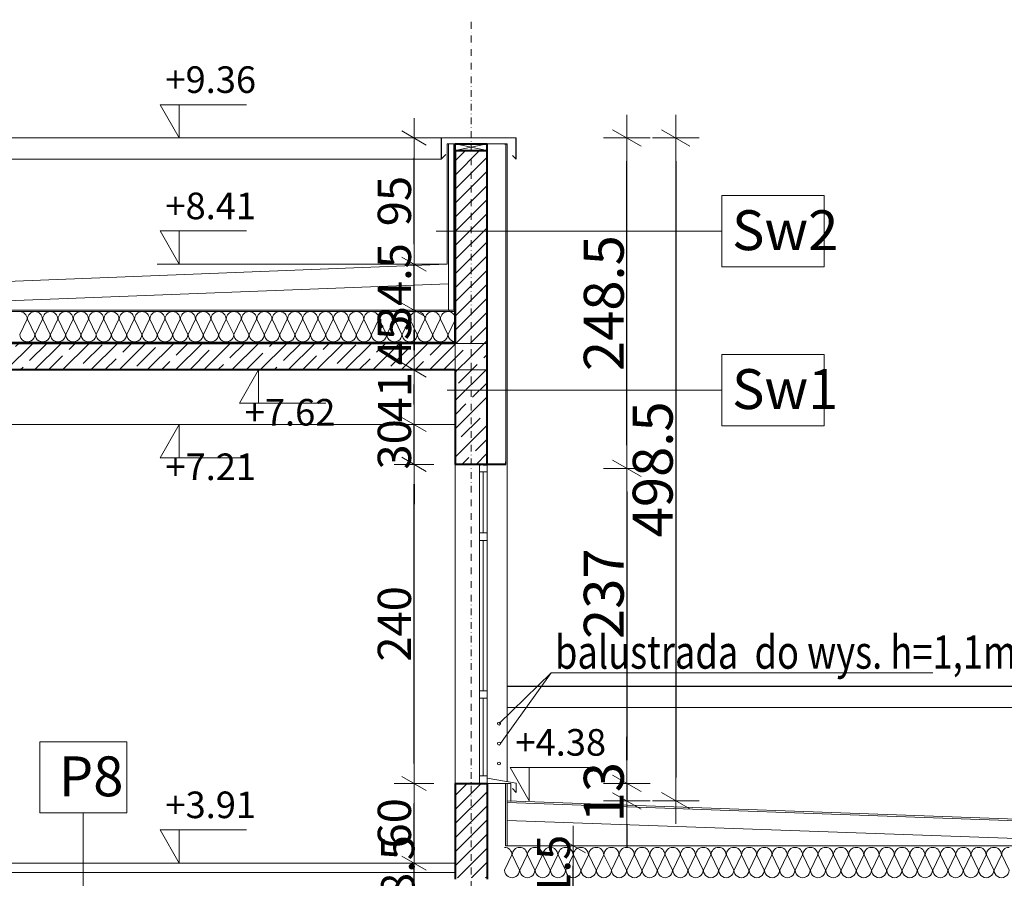
# Model space of a CAD drawing. Units: millimetres. Extents: x -943 to 42503, y 17413 to 33854.
# Drawn here: x 26210 to 26950, y 32519 to 33165 of the extents above; entities that cross this region are included whole.
import ezdxf

# ---------------------------------------------------------------- set-up
doc = ezdxf.new("R2010")
doc.units = ezdxf.units.MM
doc.header["$LTSCALE"] = 0.1
for name, pattern in [('DASHDOTX2', [50.8, 25.4, -12.7, 0, -12.7]), ('DASHED', [37.5, 25, -12.5]), ('STRICHLINIE2_S3', [0.5, 0.4, -0.1])]:
    doc.linetypes.add(name, pattern=pattern)
doc.layers.get('0').update_dxf_attribs({"lineweight": 5})
for name, color, linetype, lineweight in [('A-CIENKIE LINIE', 250, 'Continuous', 5), ('A-koty', 253, 'Continuous', 13), ('a-LINIE 9', 250, 'Continuous', 9), ('A-okna', 251, 'Continuous', 5), ('A-Opisy', 8, 'Continuous', 13), ('A-opisy pomieszczeń', 251, 'Continuous', 9), ('A-Osie', 8, 'DASHDOTX2', 5), ('A-wymiar wew.', 253, 'Continuous', 5), ('A-wymiar zew.', 253, 'Continuous', 5), ('A-wypełanienie', 250, 'DASHED', 9), ('A-Ściana w widoku', 250, 'Continuous', 5), ('A-Ściany', 250, 'Continuous', 40), ('XR$2$Ogólne', 7, 'Continuous', 25), ('XR$2$Sanitarne', 5, 'Continuous', 20), ('XR$2$STANDARD', 7, 'Continuous', 25), ('XR$2$Uzupełnienia_2d', 7, 'Continuous', 25)]:
    doc.layers.add(name, color=color, linetype=linetype, lineweight=lineweight)
doc.layers.add('XR$2$C - ELEMENTY _U+03B1ELBETOWE', color=7, linetype='Continuous')
doc.layers.add('XR$2$C - LINIE', color=1, linetype='Continuous')
doc.styles.add('Arial Narrow', font='ARIALN.TTF', dxfattribs={"width": 0.7})
doc.styles.add('ARIALNARROW', font='ARIALN.TTF', dxfattribs={"width": 0.8})
doc.styles.add('GENERATED_STYLE_4', font='ARIALN.TTF')
doc.dimstyles.new('DYBY 10', dxfattribs={"dimscale": 100, "dimtxt": 0.3, "dimasz": 0.175, "dimexe": 0, "dimexo": 0.3, "dimgap": 0.02, "dimtad": 1, "dimrnd": 0.5, "dimdsep": 46, "dimtxsty": 'Arial Narrow', "dimblk1": 'A', "dimblk2": 'A', "dimsah": 1, "dimcen": 0.01, "dimdle": 0.1, "dimse1": 1, "dimse2": 1, "dimclrd": 256, "dimclre": 256, "dimclrt": 256, "dimaunit": 1, "dimazin": 0, "dimtfac": 1, "dimtix": 1, "dimtmove": 2, "dimatfit": 3, "dimfxl": 0, "dimtolj": 1, "dimtzin": 0, "dimarcsym": 0})
doc.dimstyles.new('DYBY 15', dxfattribs={"dimscale": 100, "dimtxt": 0.25, "dimasz": 0.15, "dimexe": 0, "dimexo": 0.3, "dimgap": 0.02, "dimtad": 1, "dimdec": 1, "dimrnd": 0.5, "dimdsep": 46, "dimtxsty": 'Arial Narrow', "dimblk1": 'A', "dimblk2": 'A', "dimsah": 1, "dimcen": 0.01, "dimdle": 0.1, "dimse1": 1, "dimse2": 1, "dimclrd": 256, "dimclre": 256, "dimclrt": 256, "dimaunit": 1, "dimazin": 0, "dimtfac": 1, "dimtdec": 1, "dimtix": 1, "dimtmove": 2, "dimatfit": 3, "dimfxl": 0, "dimtolj": 1, "dimtzin": 0, "dimarcsym": 0})
pattern_1 = [(45, (32904.665, 32139.18), (-10.606602, 10.606602), []), (45, (32899.362, 32144.483), (-10.606602, 10.606602), [20, -7])]
pattern_2 = [(45, (32904.665, 32139.18), (-10.6066, 10.6066), []), (45, (32899.362, 32144.483), (-10.6066, 10.6066), [])]

# ---------------------------------------------------------------- blocks, each defined once
blk = doc.blocks.new('A')
at = {"color": 31, "lineweight": 9}
for p, q in [((0, -1), (0, 1)), ((-0.354, -0.612), (0.354, 0.612)), ((-1, 0), (1, 0))]:
    blk.add_line(p, q, dxfattribs=at)
blk = doc.blocks.new('*D236')
at = {"layer": 'A-wymiar wew.', "lineweight": -2}
blk.add_line((26506.25, 32995.7), (26506.25, 33060.68), dxfattribs=at)
at = {"layer": 'DEFPOINTS', "color": 0}
for p in [(26506.25, 33075.68), (26537.17, 33075.68), (26531.17, 32980.7)]:
    blk.add_point(p, dxfattribs=at)
at = {"layer": 'A-wymiar wew.', "lineweight": -2, "xscale": 15, "yscale": 15, "zscale": 15}
for p, rotation in [((26506.25, 33075.68), 90), ((26506.25, 32980.7), 270)]:
    blk.add_blockref('A', p, dxfattribs=dict(at, rotation=rotation))
at = {"layer": 'A-wymiar wew.', "insert": (26491.48, 33028.19), "char_height": 25, "attachment_point": 5, "rotation": 90, "style": 'Arial Narrow'}
blk.add_mtext('\\A1;95', dxfattribs=at)
blk = doc.blocks.new('ELEMENT_WZORU_13')
at = {"layer": 'A-CIENKIE LINIE'}
for p, q in [((-63.248, 3.9725), (-63.3032, 3.8575)), ((-63.1905, 3.8575), (-63.2457, 3.9725)), ((-63.1329, 3.9725), (-63.1881, 3.8575)), ((-63.0754, 3.8575), (-63.1306, 3.9725)), ((-63.0179, 3.9725), (-63.0731, 3.8575)), ((-62.9604, 3.8575), (-63.0156, 3.9725)), ((-62.9029, 3.9725), (-62.9581, 3.8575)), ((-62.8454, 3.8575), (-62.9006, 3.9725)), ((-62.7879, 3.9725), (-62.8431, 3.8575)), ((-62.7304, 3.8575), (-62.7856, 3.9725)), ((-62.6729, 3.9725), (-62.7281, 3.8575)), ((-62.6154, 3.8575), (-62.6706, 3.9725)), ((-62.5579, 3.9725), (-62.6131, 3.8575)), ((-62.5004, 3.8575), (-62.5556, 3.9725)), ((-62.4429, 3.9725), (-62.4981, 3.8575)), ((-62.3854, 3.8575), (-62.4406, 3.9725)), ((-62.3279, 3.9725), (-62.3831, 3.8575)), ((-62.2704, 3.8575), (-62.3256, 3.9725)), ((-62.2129, 3.9725), (-62.2681, 3.8575)), ((-62.1554, 3.8575), (-62.2106, 3.9725)), ((-62.0979, 3.9725), (-62.1531, 3.8575)), ((-62.0404, 3.8575), (-62.0956, 3.9725)), ((-61.9828, 3.9725), (-62.038, 3.8575)), ((-61.9253, 3.8575), (-61.9805, 3.9725)), ((-61.8678, 3.9725), (-61.923, 3.8575)), ((-61.8103, 3.8575), (-61.8655, 3.9725)), ((-61.7528, 3.9725), (-61.808, 3.8575)), ((-61.6953, 3.8575), (-61.7505, 3.9725)), ((-61.6378, 3.9725), (-61.693, 3.8575)), ((-61.5803, 3.8575), (-61.6355, 3.9725)), ((-61.5228, 3.9725), (-61.578, 3.8575)), ((-61.4653, 3.8575), (-61.5205, 3.9725)), ((-61.4078, 3.9725), (-61.463, 3.8575)), ((-61.3503, 3.8575), (-61.4055, 3.9725)), ((-61.2928, 3.9725), (-61.348, 3.8575)), ((-61.2353, 3.8575), (-61.2905, 3.9725)), ((-61.1778, 3.9725), (-61.233, 3.8575)), ((-61.1203, 3.8575), (-61.1755, 3.9725)), ((-61.0628, 3.9725), (-61.118, 3.8575)), ((-61.0053, 3.8575), (-61.0605, 3.9725)), ((-60.9478, 3.9725), (-61.003, 3.8575)), ((-60.8903, 3.8575), (-60.9455, 3.9725)), ((-60.8327, 3.9725), (-60.8879, 3.8575)), ((-60.7752, 3.8575), (-60.8304, 3.9725)), ((-60.7177, 3.9725), (-60.7729, 3.8575)), ((-60.6602, 3.8575), (-60.7154, 3.9725)), ((-60.6027, 3.9725), (-60.6579, 3.8575)), ((-60.5452, 3.8575), (-60.6004, 3.9725)), ((-60.4877, 3.9725), (-60.5429, 3.8575)), ((-60.4302, 3.8575), (-60.4854, 3.9725)), ((-60.3727, 3.9725), (-60.4279, 3.8575)), ((-60.3152, 3.8575), (-60.3704, 3.9725)), ((-60.2577, 3.9725), (-60.3129, 3.8575)), ((-60.2002, 3.8575), (-60.2554, 3.9725)), ((-60.1427, 3.9725), (-60.1979, 3.8575)), ((-60.0852, 3.8575), (-60.1404, 3.9725)), ((-60.0277, 3.9725), (-60.0829, 3.8575)), ((-59.9702, 3.8575), (-60.0254, 3.9725)), ((-59.9127, 3.9725), (-59.9679, 3.8575)), ((-59.8552, 3.8575), (-59.9104, 3.9725)), ((-59.7977, 3.9725), (-59.8529, 3.8575)), ((-59.7402, 3.8575), (-59.7954, 3.9725)), ((-59.6826, 3.9725), (-59.7378, 3.8575)), ((-59.6251, 3.8575), (-59.6803, 3.9725)), ((-59.5676, 3.9725), (-59.6228, 3.8575)), ((-59.5101, 3.8575), (-59.5653, 3.9725))]:
    blk.add_line(p, q, dxfattribs=at)
for centre, start_param, end_param in [((-63.3043, 3.9725), 3.141593, 4.712389), ((-63.1893, 3.9725), 4.712389, 6.283185), ((-63.1893, 3.9725), 3.141593, 4.712389), ((-63.0743, 3.9725), 4.712389, 6.283185), ((-63.0743, 3.9725), 3.141593, 4.712389), ((-62.9593, 3.9725), 4.712389, 6.283185), ((-62.9593, 3.9725), 3.141593, 4.712389), ((-62.8443, 3.9725), 4.712389, 6.283185), ((-62.8443, 3.9725), 3.141593, 4.712389), ((-62.7293, 3.9725), 4.712389, 6.283185), ((-62.7293, 3.9725), 3.141593, 4.712389), ((-62.6142, 3.9725), 4.712389, 6.283185), ((-62.6142, 3.9725), 3.141593, 4.712389), ((-62.4992, 3.9725), 4.712389, 6.283185), ((-62.4992, 3.9725), 3.141593, 4.712389), ((-62.3842, 3.9725), 4.712389, 6.283185), ((-62.3842, 3.9725), 3.141593, 4.712389), ((-62.2692, 3.9725), 4.712389, 6.283185), ((-62.2692, 3.9725), 3.141593, 4.712389), ((-62.1542, 3.9725), 4.712389, 6.283185), ((-62.1542, 3.9725), 3.141593, 4.712389), ((-62.0392, 3.9725), 4.712389, 6.283185), ((-62.0392, 3.9725), 3.141593, 4.712389), ((-61.9242, 3.9725), 4.712389, 6.283185), ((-61.9242, 3.9725), 3.141593, 4.712389), ((-61.8092, 3.9725), 4.712389, 6.283185), ((-61.8092, 3.9725), 3.141593, 4.712389), ((-61.6942, 3.9725), 4.712389, 6.283185), ((-61.6942, 3.9725), 3.141593, 4.712389), ((-61.5792, 3.9725), 4.712389, 6.283185), ((-61.5792, 3.9725), 3.141593, 4.712389), ((-61.4641, 3.9725), 4.712389, 6.283185), ((-61.4641, 3.9725), 3.141593, 4.712389), ((-61.3491, 3.9725), 4.712389, 6.283185), ((-61.3491, 3.9725), 3.141593, 4.712389), ((-61.2341, 3.9725), 4.712389, 6.283185), ((-61.2341, 3.9725), 3.141593, 4.712389), ((-61.1191, 3.9725), 4.712389, 6.283185), ((-61.1191, 3.9725), 3.141593, 4.712389), ((-61.0041, 3.9725), 4.712389, 6.283185), ((-61.0041, 3.9725), 3.141593, 4.712389), ((-60.8891, 3.9725), 4.712389, 6.283185), ((-60.8891, 3.9725), 3.141593, 4.712389), ((-60.7741, 3.9725), 4.712389, 6.283185), ((-60.7741, 3.9725), 3.141593, 4.712389), ((-60.6591, 3.9725), 4.712389, 6.283185), ((-60.6591, 3.9725), 3.141593, 4.712389), ((-60.5441, 3.9725), 4.712389, 6.283185), ((-60.5441, 3.9725), 3.141593, 4.712389), ((-60.4291, 3.9725), 4.712389, 6.283185), ((-60.4291, 3.9725), 3.141593, 4.712389), ((-60.314, 3.9725), 4.712389, 6.283185), ((-60.314, 3.9725), 3.141593, 4.712389), ((-60.199, 3.9725), 4.712389, 6.283185), ((-60.199, 3.9725), 3.141593, 4.712389), ((-60.084, 3.9725), 4.712389, 6.283185), ((-60.084, 3.9725), 3.141593, 4.712389), ((-59.969, 3.9725), 4.712389, 6.283185), ((-59.969, 3.9725), 3.141593, 4.712389), ((-59.854, 3.9725), 4.712389, 6.283185), ((-59.854, 3.9725), 3.141593, 4.712389), ((-59.739, 3.9725), 4.712389, 6.283185), ((-59.739, 3.9725), 3.141593, 4.712389), ((-59.624, 3.9725), 4.712389, 6.283185), ((-59.624, 3.9725), 3.141593, 4.712389), ((-59.509, 3.9725), 4.712389, 6.283185), ((-63.2468, 3.8575), 0, 3.141593), ((-63.1318, 3.8575), 0, 3.141593), ((-63.0168, 3.8575), 0, 3.141593), ((-62.9018, 3.8575), 0, 3.141593), ((-62.7868, 3.8575), 0, 3.141593), ((-62.6718, 3.8575), 0, 3.141593), ((-62.5567, 3.8575), 0, 3.141593), ((-62.4417, 3.8575), 0, 3.141593), ((-62.3267, 3.8575), 0, 3.141593), ((-62.2117, 3.8575), 0, 3.141593), ((-62.0967, 3.8575), 0, 3.141593), ((-61.9817, 3.8575), 0, 3.141593), ((-61.8667, 3.8575), 0, 3.141593), ((-61.7517, 3.8575), 0, 3.141593), ((-61.6367, 3.8575), 0, 3.141593), ((-61.5217, 3.8575), 0, 3.141593), ((-61.4066, 3.8575), 0, 3.141593), ((-61.2916, 3.8575), 0, 3.141593), ((-61.1766, 3.8575), 0, 3.141593), ((-61.0616, 3.8575), 0, 3.141593), ((-60.9466, 3.8575), 0, 3.141593), ((-60.8316, 3.8575), 0, 3.141593), ((-60.7166, 3.8575), 0, 3.141593), ((-60.6016, 3.8575), 0, 3.141593), ((-60.4866, 3.8575), 0, 3.141593), ((-60.3716, 3.8575), 0, 3.141593), ((-60.2565, 3.8575), 0, 3.141593), ((-60.1415, 3.8575), 0, 3.141593), ((-60.0265, 3.8575), 0, 3.141593), ((-59.9115, 3.8575), 0, 3.141593), ((-59.7965, 3.8575), 0, 3.141593), ((-59.6815, 3.8575), 0, 3.141593), ((-59.5665, 3.8575), 0, 3.141593)]:
    blk.add_ellipse(centre, major_axis=(-0.0564, 0), ratio=0.999957, start_param=start_param, end_param=end_param, dxfattribs=at)
blk = doc.blocks.new('*D60')
at = {"layer": 'A-wymiar wew.', "lineweight": -2}
blk.add_line((26625.99, 32506.68), (26625.99, 32528.18), dxfattribs=at)
at = {"layer": 'DEFPOINTS', "color": 0}
for p in [(26574.23, 32543.18), (26625.99, 32543.18), (26666.96, 32491.68)]:
    blk.add_point(p, dxfattribs=at)
at = {"layer": 'A-wymiar wew.', "lineweight": -2, "xscale": 15, "yscale": 15, "zscale": 15}
for p, rotation in [((26625.99, 32543.18), 90), ((26625.99, 32491.68), 270)]:
    blk.add_blockref('A', p, dxfattribs=dict(at, rotation=rotation))
at = {"layer": 'A-wymiar wew.', "insert": (26611.17, 32518.43), "char_height": 25, "attachment_point": 5, "rotation": 90, "style": 'Arial Narrow'}
blk.add_mtext('\\A1;51.5', dxfattribs=at)
blk = doc.blocks.new('*D75')
at = {"layer": 'A-wymiar wew.', "lineweight": -2}
for p, q in [((26506.25, 32545.18), (26506.25, 32560.18)), ((26506.25, 32491.68), (26506.25, 32530.18)), ((26506.25, 32476.68), (26506.25, 32461.68))]:
    blk.add_line(p, q, dxfattribs=at)
at = {"layer": 'DEFPOINTS', "color": 0}
for p in [(26506.25, 32530.18), (26537.05, 32530.18), (26537.17, 32491.68)]:
    blk.add_point(p, dxfattribs=at)
at = {"layer": 'A-wymiar wew.', "lineweight": -2, "xscale": 15, "yscale": 15, "zscale": 15}
for p, rotation in [((26506.25, 32530.18), 270), ((26506.25, 32491.68), 90)]:
    blk.add_blockref('A', p, dxfattribs=dict(at, rotation=rotation))
at = {"layer": 'A-wymiar wew.', "insert": (26494.03, 32518.18), "char_height": 25, "attachment_point": 5, "rotation": 90, "style": 'Arial Narrow'}
blk.add_mtext('\\A1;38.5', dxfattribs=at)
blk = doc.blocks.new('*D76')
at = {"layer": 'A-wymiar wew.', "lineweight": -2}
blk.add_line((26506.25, 32545.18), (26506.25, 32575.18), dxfattribs=at)
at = {"layer": 'DEFPOINTS', "color": 0}
for p in [(26506.25, 32590.18), (26537.17, 32590.18), (26537.05, 32530.18)]:
    blk.add_point(p, dxfattribs=at)
at = {"layer": 'A-wymiar wew.', "lineweight": -2, "xscale": 15, "yscale": 15, "zscale": 15}
for p, rotation in [((26506.25, 32590.18), 90), ((26506.25, 32530.18), 270)]:
    blk.add_blockref('A', p, dxfattribs=dict(at, rotation=rotation))
at = {"layer": 'A-wymiar wew.', "insert": (26491.48, 32560.18), "char_height": 25, "attachment_point": 5, "rotation": 90, "style": 'Arial Narrow'}
blk.add_mtext('\\A1;60', dxfattribs=at)
blk = doc.blocks.new('*D77')
at = {"layer": 'A-wymiar wew.', "lineweight": -2}
blk.add_line((26506.25, 32605.18), (26506.25, 32815.18), dxfattribs=at)
at = {"layer": 'DEFPOINTS', "color": 0}
for p in [(26506.25, 32830.18), (26537.17, 32830.18), (26537.17, 32590.18)]:
    blk.add_point(p, dxfattribs=at)
at = {"layer": 'A-wymiar wew.', "lineweight": -2, "xscale": 15, "yscale": 15, "zscale": 15}
for p, rotation in [((26506.25, 32830.18), 90), ((26506.25, 32590.18), 270)]:
    blk.add_blockref('A', p, dxfattribs=dict(at, rotation=rotation))
at = {"layer": 'A-wymiar wew.', "insert": (26491.48, 32710.18), "char_height": 25, "attachment_point": 5, "rotation": 90, "style": 'Arial Narrow'}
blk.add_mtext('\\A1;240', dxfattribs=at)
blk = doc.blocks.new('*D78')
at = {"layer": 'A-wymiar wew.', "lineweight": -2}
for p, q in [((26506.25, 32875.18), (26506.25, 32890.18)), ((26506.25, 32830.18), (26506.25, 32860.18)), ((26506.25, 32815.18), (26506.25, 32800.18))]:
    blk.add_line(p, q, dxfattribs=at)
at = {"layer": 'DEFPOINTS', "color": 0}
for p in [(26506.25, 32860.18), (26537.17, 32860.18), (26537.17, 32830.18)]:
    blk.add_point(p, dxfattribs=at)
at = {"layer": 'A-wymiar wew.', "lineweight": -2, "xscale": 15, "yscale": 15, "zscale": 15}
for p, rotation in [((26506.25, 32860.18), 270), ((26506.25, 32830.18), 90)]:
    blk.add_blockref('A', p, dxfattribs=dict(at, rotation=rotation))
at = {"layer": 'A-wymiar wew.', "insert": (26491.48, 32845.18), "char_height": 25, "attachment_point": 5, "rotation": 90, "style": 'Arial Narrow'}
blk.add_mtext('\\A1;30', dxfattribs=at)
blk = doc.blocks.new('*D79')
at = {"layer": 'A-wymiar wew.', "lineweight": -2}
blk.add_line((26506.25, 32875.18), (26506.25, 32886.18), dxfattribs=at)
at = {"layer": 'DEFPOINTS', "color": 0}
for p in [(26506.25, 32901.18), (26537.17, 32901.18), (26537.17, 32860.18)]:
    blk.add_point(p, dxfattribs=at)
at = {"layer": 'A-wymiar wew.', "lineweight": -2, "xscale": 15, "yscale": 15, "zscale": 15}
for p, rotation in [((26506.25, 32901.18), 90), ((26506.25, 32860.18), 270)]:
    blk.add_blockref('A', p, dxfattribs=dict(at, rotation=rotation))
at = {"layer": 'A-wymiar wew.', "insert": (26491.69, 32880.68), "char_height": 25, "attachment_point": 5, "rotation": 90, "style": 'Arial Narrow'}
blk.add_mtext('\\A1;41', dxfattribs=at)
blk = doc.blocks.new('*D80')
at = {"layer": 'A-wymiar wew.', "lineweight": -2}
blk.add_line((26506.25, 32916.18), (26506.25, 32931.18), dxfattribs=at)
at = {"layer": 'DEFPOINTS', "color": 0}
for p in [(26506.25, 32946.18), (26536.17, 32946.18), (26537.17, 32901.18)]:
    blk.add_point(p, dxfattribs=at)
at = {"layer": 'A-wymiar wew.', "lineweight": -2, "xscale": 15, "yscale": 15, "zscale": 15}
for p, rotation in [((26506.25, 32946.18), 90), ((26506.25, 32901.18), 270)]:
    blk.add_blockref('A', p, dxfattribs=dict(at, rotation=rotation))
at = {"layer": 'A-wymiar wew.', "insert": (26491.53, 32923.68), "char_height": 25, "attachment_point": 5, "rotation": 90, "style": 'Arial Narrow'}
blk.add_mtext('\\A1;45', dxfattribs=at)
blk = doc.blocks.new('*D84')
at = {"layer": 'A-wymiar zew.', "lineweight": -2}
blk.add_line((28030.36, 32126.58), (28030.36, 33058.18), dxfattribs=at)
at = {"layer": 'DEFPOINTS', "color": 0}
for p in [(26582.95, 33075.68), (28030.36, 33075.68), (27826.17, 32109.08)]:
    blk.add_point(p, dxfattribs=at)
at = {"layer": 'A-wymiar zew.', "lineweight": -2, "xscale": 17.5, "yscale": 17.5, "zscale": 17.5}
for p, rotation in [((28030.36, 33075.68), 90), ((28030.36, 32109.08), 270)]:
    blk.add_blockref('A', p, dxfattribs=dict(at, rotation=rotation))
at = {"layer": 'A-wymiar zew.', "insert": (28013.04, 32592.38), "char_height": 30, "attachment_point": 5, "rotation": 90, "style": 'Arial Narrow'}
blk.add_mtext('\\A1;966.5', dxfattribs=at)
blk = doc.blocks.new('*D258')
at = {"layer": 'A-wymiar zew.', "lineweight": -2}
blk.add_line((27982.31, 32680.68), (27982.31, 33058.18), dxfattribs=at)
at = {"layer": 'DEFPOINTS', "color": 0}
for p in [(26583.17, 33075.68), (27982.31, 33075.68), (27839.17, 32663.18)]:
    blk.add_point(p, dxfattribs=at)
at = {"layer": 'A-wymiar zew.', "lineweight": -2, "xscale": 17.5, "yscale": 17.5, "zscale": 17.5}
for p, rotation in [((27982.31, 33075.68), 90), ((27982.31, 32663.18), 270)]:
    blk.add_blockref('A', p, dxfattribs=dict(at, rotation=rotation))
at = {"layer": 'A-wymiar zew.', "insert": (27964.99, 32869.43), "char_height": 30, "attachment_point": 5, "rotation": 90, "style": 'Arial Narrow'}
blk.add_mtext('\\A1;412.5', dxfattribs=at)
blk = doc.blocks.new('*D85')
at = {"layer": 'A-wymiar zew.', "lineweight": -2}
blk.add_line((26666.24, 32844.68), (26666.24, 33058.18), dxfattribs=at)
at = {"layer": 'DEFPOINTS', "color": 0}
for p in [(26582.95, 33075.68), (26666.24, 33075.68), (26576.17, 32827.18)]:
    blk.add_point(p, dxfattribs=at)
at = {"layer": 'A-wymiar zew.', "lineweight": -2, "xscale": 17.5, "yscale": 17.5, "zscale": 17.5}
for p, rotation in [((26666.24, 33075.68), 90), ((26666.24, 32827.18), 270)]:
    blk.add_blockref('A', p, dxfattribs=dict(at, rotation=rotation))
at = {"layer": 'A-wymiar zew.', "insert": (26648.92, 32951.43), "char_height": 30, "attachment_point": 5, "rotation": 90, "style": 'Arial Narrow'}
blk.add_mtext('\\A1;248.5', dxfattribs=at)
blk = doc.blocks.new('*D86')
at = {"layer": 'A-wymiar zew.', "lineweight": -2}
blk.add_line((26703.05, 33058.18), (26703.05, 32594.68), dxfattribs=at)
at = {"layer": 'DEFPOINTS', "color": 0}
for p in [(26567.17, 33075.68), (26562.17, 32577.18), (26703.05, 32577.18)]:
    blk.add_point(p, dxfattribs=at)
at = {"layer": 'A-wymiar zew.', "lineweight": -2, "xscale": 17.5, "yscale": 17.5, "zscale": 17.5}
for p, rotation in [((26703.05, 33075.68), 90), ((26703.05, 32577.18), 270)]:
    blk.add_blockref('A', p, dxfattribs=dict(at, rotation=rotation))
at = {"layer": 'A-wymiar zew.', "insert": (26685.73, 32826.43), "char_height": 30, "attachment_point": 5, "rotation": 90, "style": 'Arial Narrow'}
blk.add_mtext('\\A1;498.5', dxfattribs=at)
blk = doc.blocks.new('*D270')
at = {"layer": 'A-wymiar zew.', "lineweight": -2}
blk.add_line((26666.24, 32809.68), (26666.24, 32607.68), dxfattribs=at)
at = {"layer": 'DEFPOINTS', "color": 0}
for p in [(26576.17, 32827.18), (26579.17, 32590.18), (26666.24, 32590.18)]:
    blk.add_point(p, dxfattribs=at)
at = {"layer": 'A-wymiar zew.', "lineweight": -2, "xscale": 17.5, "yscale": 17.5, "zscale": 17.5}
for p, rotation in [((26666.24, 32827.18), 90), ((26666.24, 32590.18), 270)]:
    blk.add_blockref('A', p, dxfattribs=dict(at, rotation=rotation))
at = {"layer": 'A-wymiar zew.', "insert": (26648.92, 32732.86), "char_height": 30, "attachment_point": 5, "rotation": 90, "style": 'Arial Narrow'}
blk.add_mtext('\\A1;237', dxfattribs=at)
blk = doc.blocks.new('*D271')
at = {"layer": 'A-wymiar zew.', "lineweight": -2}
for p, q in [((26666.24, 32607.68), (26666.24, 32625.18)), ((26666.24, 32590.18), (26666.24, 32577)), ((26666.24, 32559.5), (26666.24, 32542))]:
    blk.add_line(p, q, dxfattribs=at)
at = {"layer": 'DEFPOINTS', "color": 0}
for p in [(26579.17, 32590.18), (26579.17, 32577), (26666.24, 32577)]:
    blk.add_point(p, dxfattribs=at)
at = {"layer": 'A-wymiar zew.', "lineweight": -2, "xscale": 17.5, "yscale": 17.5, "zscale": 17.5}
for p, rotation in [((26666.24, 32590.18), 270), ((26666.24, 32577), 90)]:
    blk.add_blockref('A', p, dxfattribs=dict(at, rotation=rotation))
at = {"layer": 'A-wymiar zew.', "insert": (26648.92, 32583.59), "char_height": 30, "attachment_point": 5, "rotation": 90, "style": 'Arial Narrow'}
blk.add_mtext('\\A1;13', dxfattribs=at)
blk = doc.blocks.new('*D92')
at = {"layer": 'A-wymiar wew.', "lineweight": -2}
for p, q in [((26506.25, 32995.7), (26506.25, 33010.7)), ((26506.25, 32946.18), (26506.25, 32980.7)), ((26506.25, 32931.18), (26506.25, 32916.18))]:
    blk.add_line(p, q, dxfattribs=at)
at = {"layer": 'DEFPOINTS', "color": 0}
for p in [(26506.25, 32980.7), (26531.17, 32980.7), (26537.17, 32946.18)]:
    blk.add_point(p, dxfattribs=at)
at = {"layer": 'A-wymiar wew.', "lineweight": -2, "xscale": 15, "yscale": 15, "zscale": 15}
for p, rotation in [((26506.25, 32980.7), 270), ((26506.25, 32946.18), 90)]:
    blk.add_blockref('A', p, dxfattribs=dict(at, rotation=rotation))
at = {"layer": 'A-wymiar wew.', "insert": (26491.48, 32963.44), "char_height": 25, "attachment_point": 5, "rotation": 90, "style": 'Arial Narrow'}
blk.add_mtext('\\A1;34.5', dxfattribs=at)

msp = doc.modelspace()

# ---------------------------------------------------------------- hatches: boundary and pattern name
at = {"layer": 'A-wypełanienie'}
h = msp.add_hatch(dxfattribs=at)
h.set_pattern_fill('KRESKOWANI_5', color=256, scale=10, style=0, pattern_type=2)
h.set_pattern_definition(pattern_2)
h.paths.add_polyline_path([(26537.173, 33066.179), (26537.173, 32921.179), (26561.173, 32921.179), (26561.173, 33066.179)], flags=0)
h = msp.add_hatch(dxfattribs=at)
h.set_pattern_fill('KRESKOWANI_7', color=256, scale=10, style=0, pattern_type=2)
h.set_pattern_definition(pattern_1)
h.paths.add_polyline_path([(25321.173, 32921.179), (25321.173, 32901.179), (26547.701, 32901.179), (26547.701, 32921.179)])
h = msp.add_hatch(dxfattribs=at)
h.set_pattern_fill('KRESKOWANI_7', color=256, scale=10, style=0, pattern_type=2)
h.set_pattern_definition(pattern_1)
h.paths.add_polyline_path([(26561.173, 32921.179), (26547.701, 32921.179), (26547.701, 32901.179), (26537.173, 32901.179), (26537.173, 32830.179), (26561.173, 32830.179)], flags=0)
h = msp.add_hatch(dxfattribs=at)
h.set_pattern_fill('KRESKOWANI_5', color=256, scale=10, style=0, pattern_type=2)
h.set_pattern_definition(pattern_2)
h.paths.add_polyline_path([(26561.173, 32519.179), (26561.173, 32590.179), (26537.173, 32590.179), (26537.173, 32519.179)], flags=0)

# ---------------------------------------------------------------- linework, layer by layer
at = {"layer": 'A-CIENKIE LINIE', "lineweight": 20}
for p, q in [((26531.173, 32980.7), (26531.173, 33071.179)), ((26006.937, 32960.253), (26531.173, 32980.7)), ((27118.082, 32557.497), (26576.173, 32577.107))]:
    msp.add_line(p, q, dxfattribs=at)
at = {"layer": 'A-CIENKIE LINIE'}
for p, q in [((26532.173, 32946.179), (26532.173, 33071.179)), ((26536.173, 32946.179), (26536.173, 33071.179)), ((26561.173, 33071.179), (26537.173, 33066.179)), ((26537.173, 33071.179), (26561.173, 33066.179)), ((26561.173, 33066.179), (26537.173, 33066.179)), ((26561.173, 33066.179), (26537.173, 33066.179)), ((26537.173, 33066.179), (26561.173, 33066.179)), ((26537.173, 33066.179), (26561.173, 33066.179)), ((26537.173, 33066.179), (26561.173, 33066.179)), ((26575.173, 33071.179), (26575.173, 32830.179)), ((26576.173, 33071.179), (26576.173, 32827.179)), ((26537.173, 32946.179), (25321.173, 32946.179)), ((26537.173, 32922.179), (25321.173, 32922.179)), ((27121.582, 32556.378), (26576.173, 32575.757)), ((26537.049, 32530.179), (26021.049, 32530.179)), ((26537.049, 32523.179), (26021.298, 32523.179))]:
    msp.add_line(p, q, dxfattribs=at)
at = {"layer": 'A-CIENKIE LINIE', "lineweight": 13}
for p, q in [((26018.467, 32946.182), (26532.173, 32966.06)), ((27841.173, 32663.179), (26579.173, 32663.179)), ((26576.173, 32647.179), (27786.658, 32647.179)), ((26537.049, 32530.179), (26021.049, 32530.179))]:
    msp.add_line(p, q, dxfattribs=at)
at = {"layer": 'A-CIENKIE LINIE', "lineweight": 9}
for p, q in [((26537.173, 32945.179), (25321.173, 32945.179)), ((26537.173, 32901.179), (26537.173, 32921.179)), ((26561.303, 32921.179), (26537.173, 32921.179)), ((26561.174, 32901.179), (26537.174, 32901.179)), ((26537.173, 32860.179), (26021.173, 32860.179))]:
    msp.add_line(p, q, dxfattribs=at)
at = {"layer": 'A-CIENKIE LINIE', "linetype": 'Continuous'}
for p, q in [((26215.388, 32939.43), (26209.867, 32927.93)), ((26221.138, 32927.93), (26215.618, 32939.43)), ((26226.889, 32939.43), (26221.368, 32927.93)), ((26232.639, 32927.93), (26227.119, 32939.43)), ((26238.39, 32939.43), (26232.869, 32927.93)), ((26244.14, 32927.93), (26238.62, 32939.43)), ((26249.891, 32939.43), (26244.37, 32927.93)), ((26255.641, 32927.93), (26250.121, 32939.43)), ((26261.392, 32939.43), (26255.871, 32927.93)), ((26267.142, 32927.93), (26261.622, 32939.43)), ((26272.893, 32939.43), (26267.372, 32927.93)), ((26278.643, 32927.93), (26273.123, 32939.43)), ((26284.394, 32939.43), (26278.873, 32927.93)), ((26290.144, 32927.93), (26284.624, 32939.43)), ((26295.895, 32939.43), (26290.374, 32927.93)), ((26301.645, 32927.93), (26296.125, 32939.43)), ((26307.396, 32939.43), (26301.875, 32927.93)), ((26313.146, 32927.93), (26307.626, 32939.43)), ((26318.897, 32939.43), (26313.376, 32927.93)), ((26324.647, 32927.93), (26319.127, 32939.43)), ((26330.398, 32939.43), (26324.877, 32927.93)), ((26336.148, 32927.93), (26330.628, 32939.43)), ((26341.899, 32939.43), (26336.378, 32927.93)), ((26347.649, 32927.93), (26342.129, 32939.43)), ((26353.4, 32939.43), (26347.879, 32927.93)), ((26359.15, 32927.93), (26353.63, 32939.43)), ((26364.901, 32939.43), (26359.38, 32927.93)), ((26370.651, 32927.93), (26365.131, 32939.43)), ((26376.402, 32939.43), (26370.881, 32927.93)), ((26382.152, 32927.93), (26376.632, 32939.43)), ((26387.903, 32939.43), (26382.382, 32927.93)), ((26393.653, 32927.93), (26388.133, 32939.43)), ((26399.404, 32939.43), (26393.883, 32927.93)), ((26405.154, 32927.93), (26399.634, 32939.43)), ((26410.905, 32939.43), (26405.384, 32927.93)), ((26416.655, 32927.93), (26411.135, 32939.43)), ((26422.406, 32939.43), (26416.885, 32927.93)), ((26428.156, 32927.93), (26422.636, 32939.43)), ((26433.907, 32939.43), (26428.386, 32927.93)), ((26439.657, 32927.93), (26434.137, 32939.43)), ((26445.408, 32939.43), (26439.887, 32927.93)), ((26451.158, 32927.93), (26445.638, 32939.43)), ((26456.909, 32939.43), (26451.388, 32927.93)), ((26462.659, 32927.93), (26457.139, 32939.43)), ((26468.41, 32939.43), (26462.889, 32927.93)), ((26474.16, 32927.93), (26468.64, 32939.43)), ((26479.911, 32939.43), (26474.39, 32927.93)), ((26485.661, 32927.93), (26480.141, 32939.43)), ((26491.412, 32939.43), (26485.891, 32927.93)), ((26497.162, 32927.93), (26491.642, 32939.43)), ((26502.913, 32939.43), (26497.392, 32927.93)), ((26508.663, 32927.93), (26503.143, 32939.43)), ((26514.414, 32939.43), (26508.893, 32927.93)), ((26520.164, 32927.93), (26514.644, 32939.43)), ((26525.915, 32939.43), (26520.394, 32927.93)), ((26531.665, 32927.93), (26526.145, 32939.43)), ((26537.179, 32938.937), (26531.895, 32927.93))]:
    msp.add_line(p, q, dxfattribs=at)
at = {"layer": 'A-CIENKIE LINIE', "lineweight": 25}
msp.add_line((27786.658, 32663.179), (26576.173, 32663.179), dxfattribs=at)
at = {"layer": 'A-CIENKIE LINIE', "lineweight": 18}
msp.add_line((27797.173, 32543.181), (26575.106, 32543.181), dxfattribs=at)
at = {"layer": 'A-CIENKIE LINIE', "linetype": 'Continuous'}
for centre, major_axis, start_param, end_param in [((26209.752, 32939.43), (-5.635, 0), 3.1415927, 4.712389), ((26221.253, 32939.43), (-5.635, 0), 4.712389, 6.2831853), ((26221.253, 32939.43), (-5.635, 0), 3.1415927, 4.712389), ((26232.754, 32939.43), (-5.635, 0), 4.712389, 6.2831853), ((26232.754, 32939.43), (-5.635, 0), 3.1415927, 4.712389), ((26244.255, 32939.43), (-5.635, 0), 4.712389, 6.2831853), ((26244.255, 32939.43), (-5.635, 0), 3.1415927, 4.712389), ((26255.756, 32939.43), (-5.635, 0), 4.712389, 6.2831853), ((26255.756, 32939.43), (-5.635, 0), 3.1415927, 4.712389), ((26267.257, 32939.43), (-5.635, 0), 4.712389, 6.2831853), ((26267.257, 32939.43), (-5.635, 0), 3.1415927, 4.712389), ((26278.758, 32939.43), (-5.635, 0), 4.712389, 6.2831853), ((26278.758, 32939.43), (-5.635, 0), 3.1415927, 4.712389), ((26290.259, 32939.43), (-5.635, 0), 4.712389, 6.2831853), ((26290.259, 32939.43), (-5.635, 0), 3.1415927, 4.712389), ((26301.76, 32939.43), (-5.635, 0), 4.712389, 6.2831853), ((26301.76, 32939.43), (-5.635, 0), 3.1415927, 4.712389), ((26313.261, 32939.43), (-5.635, 0), 4.712389, 6.2831853), ((26313.261, 32939.43), (-5.635, 0), 3.1415927, 4.712389), ((26324.762, 32939.43), (-5.635, 0), 4.712389, 6.2831853), ((26324.762, 32939.43), (-5.635, 0), 3.1415927, 4.712389), ((26336.263, 32939.43), (-5.635, 0), 4.712389, 6.2831853), ((26336.263, 32939.43), (-5.635, 0), 3.1415927, 4.712389), ((26347.764, 32939.43), (-5.635, 0), 4.712389, 6.2831853), ((26347.764, 32939.43), (-5.635, 0), 3.1415927, 4.712389), ((26359.265, 32939.43), (-5.635, 0), 4.712389, 6.2831853), ((26359.265, 32939.43), (-5.635, 0), 3.1415927, 4.712389), ((26370.766, 32939.43), (-5.635, 0), 4.712389, 6.2831853), ((26370.766, 32939.43), (-5.635, 0), 3.1415927, 4.712389), ((26382.267, 32939.43), (-5.635, 0), 4.712389, 6.2831853), ((26382.267, 32939.43), (-5.635, 0), 3.1415927, 4.712389), ((26393.768, 32939.43), (-5.635, 0), 4.712389, 6.2831853), ((26393.768, 32939.43), (-5.635, 0), 3.1415927, 4.712389), ((26405.269, 32939.43), (-5.635, 0), 4.712389, 6.2831853), ((26405.269, 32939.43), (-5.635, 0), 3.1415927, 4.712389), ((26416.77, 32939.43), (-5.635, 0), 4.712389, 6.2831853), ((26416.77, 32939.43), (-5.635, 0), 3.1415927, 4.712389), ((26428.271, 32939.43), (-5.635, 0), 4.712389, 6.2831853), ((26428.271, 32939.43), (-5.635, 0), 3.1415927, 4.712389), ((26439.772, 32939.43), (-5.635, 0), 4.712389, 6.2831853), ((26439.772, 32939.43), (-5.635, 0), 3.1415927, 4.712389), ((26451.273, 32939.43), (-5.635, 0), 4.712389, 6.2831853), ((26451.273, 32939.43), (-5.635, 0), 3.1415927, 4.712389), ((26462.774, 32939.43), (-5.635, 0), 4.712389, 6.2831853), ((26462.774, 32939.43), (-5.635, 0), 3.1415927, 4.712389), ((26474.275, 32939.43), (-5.635, 0), 4.712389, 6.2831853), ((26474.275, 32939.43), (-5.635, 0), 3.1415927, 4.712389), ((26485.776, 32939.43), (-5.635, 0), 4.712389, 6.2831853), ((26485.776, 32939.43), (-5.635, 0), 3.1415927, 4.712389), ((26497.277, 32939.43), (-5.635, 0), 4.712389, 6.2831853), ((26497.277, 32939.43), (-5.635, 0), 3.1415927, 4.712389), ((26508.778, 32939.43), (-5.635, 0), 4.712389, 6.2831853), ((26508.778, 32939.43), (-5.635, 0), 3.1415927, 4.712389), ((26520.279, 32939.43), (-5.635, 0), 4.712389, 6.2831853), ((26520.279, 32939.43), (-5.635, 0), 3.1415927, 4.712389), ((26531.78, 32939.43), (-5.635, 0), 4.712389, 6.2831853), ((26531.78, 32939.43), (-5.635, 0), 3.4324746, 4.712389), ((26215.503, 32927.93), (-5.635, 0), 0, 3.1415927), ((26227.004, 32927.93), (-5.635, 0), 0, 3.1415927), ((26238.505, 32927.93), (-5.635, 0), 0, 3.1415927), ((26250.006, 32927.93), (-5.635, 0), 0, 3.1415927), ((26261.507, 32927.93), (-5.635, 0), 0, 3.1415927), ((26273.008, 32927.93), (-5.635, 0), 0, 3.1415927), ((26284.509, 32927.93), (-5.635, 0), 0, 3.1415927), ((26296.01, 32927.93), (-5.635, 0), 0, 3.1415927), ((26307.511, 32927.93), (-5.635, 0), 0, 3.1415927), ((26319.012, 32927.93), (-5.635, 0), 0, 3.1415927), ((26330.513, 32927.93), (-5.635, 0), 0, 3.1415927), ((26342.014, 32927.93), (-5.635, 0), 0, 3.1415927), ((26353.515, 32927.93), (-5.635, 0), 0, 3.1415927), ((26365.016, 32927.93), (-5.635, 0), 0, 3.1415927), ((26376.517, 32927.93), (-5.635, 0), 0, 3.1415927), ((26388.018, 32927.93), (-5.635, 0), 0, 3.1415927), ((26399.519, 32927.93), (-5.635, 0), 0, 3.1415927), ((26411.02, 32927.93), (-5.635, 0), 0, 3.1415927), ((26422.521, 32927.93), (-5.635, 0), 0, 3.1415927), ((26434.022, 32927.93), (-5.635, 0), 0, 3.1415927), ((26445.523, 32927.93), (-5.635, 0), 0, 3.1415927), ((26457.024, 32927.93), (-5.635, 0), 0, 3.1415927), ((26468.525, 32927.93), (-5.635, 0), 0, 3.1415927), ((26480.026, 32927.93), (-5.635, 0), 0, 3.1415927), ((26491.527, 32927.93), (-5.635, 0), 0, 3.1415927), ((26503.028, 32927.93), (-5.635, 0), 0, 3.1415927), ((26514.529, 32927.93), (-5.635, 0), 0, 3.1415927), ((26526.03, 32927.93), (-5.635, 0), 0, 3.1415927), ((26537.531, 32927.93), (-5.635, 0), 0, 1.5083389), ((26571.658, 32832.01), (0, 3.448), 4.1527368, 4.712389)]:
    msp.add_ellipse(centre, major_axis=major_axis, ratio=0.9999565, start_param=start_param, end_param=end_param, dxfattribs=at)
at = {"layer": 'A-koty'}
for p, q in [((26313.102, 32980.7), (26531.173, 32980.7)), ((26343.752, 32822.963), (26343.752, 32822.963)), ((26343.752, 32822.963), (26343.752, 32822.963)), ((26592.952, 32577.179), (26592.952, 32577.179)), ((26592.952, 32577.179), (26592.952, 32577.179))]:
    msp.add_line(p, q, dxfattribs=at)
for points in [[(26380.282, 33100.679), (26315.342, 33100.679), (26329.776, 33075.679), (26329.776, 33100.679)], [(26380.282, 33005.7), (26315.342, 33005.7), (26329.776, 32980.7), (26329.776, 33005.7)], [(26439.917, 32876.179), (26374.977, 32876.179), (26389.411, 32901.179), (26389.411, 32876.179)], [(26380.282, 32835.179), (26315.342, 32835.179), (26329.776, 32860.179), (26329.776, 32835.179)], [(26643.458, 32602.179), (26578.518, 32602.179), (26592.952, 32577.179), (26592.952, 32602.179)], [(26380.282, 32555.179), (26315.342, 32555.179), (26329.776, 32530.179), (26329.776, 32555.179)]]:
    msp.add_lwpolyline(points, dxfattribs=at)
at = {"layer": 'a-LINIE 9', "lineweight": 13}
msp.add_line((27113.647, 32543.271), (26576.173, 32562.272), dxfattribs=at)
at = {"layer": 'A-okna', "linetype": 'Continuous', "lineweight": 5}
for p, q in [((26555.573, 32824.579), (26555.573, 32830.179)), ((26561.173, 32830.179), (26561.173, 32824.579)), ((26561.173, 32830.179), (26561.173, 32590.179)), ((26561.173, 32590.179), (26561.173, 32830.179)), ((26561.173, 32824.579), (26555.573, 32824.579)), ((26555.573, 32778.619), (26555.573, 32824.579)), ((26558.373, 32824.579), (26558.373, 32778.619)), ((26558.373, 32778.619), (26558.373, 32824.579)), ((26561.173, 32824.579), (26561.173, 32778.619)), ((26555.573, 32773.019), (26555.573, 32778.619)), ((26555.573, 32778.619), (26561.173, 32778.619)), ((26561.173, 32778.619), (26561.173, 32773.019)), ((26561.173, 32773.019), (26555.573, 32773.019)), ((26555.573, 32659.827), (26555.573, 32773.019)), ((26558.373, 32773.019), (26558.373, 32659.827)), ((26558.373, 32659.827), (26558.373, 32773.019)), ((26561.173, 32773.019), (26561.173, 32659.827)), ((26555.573, 32654.227), (26555.573, 32659.827)), ((26555.573, 32659.827), (26561.173, 32659.827)), ((26561.173, 32659.827), (26561.173, 32654.227)), ((26561.173, 32654.227), (26555.573, 32654.227)), ((26555.573, 32595.779), (26555.573, 32654.227)), ((26558.373, 32654.227), (26558.373, 32595.779)), ((26558.373, 32595.779), (26558.373, 32654.227)), ((26561.173, 32654.227), (26561.173, 32595.779)), ((26555.573, 32590.179), (26555.573, 32595.779)), ((26555.573, 32595.779), (26561.173, 32595.779))]:
    msp.add_line(p, q, dxfattribs=at)
at = {"layer": 'A-opisy pomieszczeń'}
for p, q in [((26522.846, 33005.546), (26737.678, 33005.546)), ((26531.173, 32886.039), (26737.678, 32886.039)), ((26570.173, 32635.179), (26609.39, 32673.296)), ((26609.39, 32673.296), (26571.273, 32620.179)), ((26609.39, 32673.296), (26896.444, 32673.296)), ((26257.556, 32434.009), (26257.556, 32567.985))]:
    msp.add_line(p, q, dxfattribs=at)
for points in [[(26737.678, 33032.324), (26814.56, 33032.324), (26814.56, 32978.767), (26737.678, 32978.767)], [(26737.678, 32912.818), (26814.56, 32912.818), (26814.56, 32859.261), (26737.678, 32859.261)], [(26224.867, 32621.542), (26290.244, 32621.542), (26290.244, 32567.985), (26224.867, 32567.985)]]:
    msp.add_lwpolyline(points, close=True, dxfattribs=at)
at = {"layer": 'A-Osie', "ltscale": 2}
msp.add_line((26549.173, 32008.739), (26549.173, 33164.643), dxfattribs=at)
at = {"layer": 'A-wymiar wew.', "lineweight": 25}
msp.add_line((26403.387, 32863.963), (26403.387, 32863.963), dxfattribs=at)
msp.add_line((26403.387, 32863.963), (26403.387, 32863.963), dxfattribs=at)
at = {"layer": 'A-Ściana w widoku', "lineweight": 9}
for p, q in [((26537.173, 32590.179), (26537.173, 32830.179)), ((26576.173, 32591.534), (26576.173, 32827.179)), ((26576.173, 32543.181), (26576.173, 32590.179))]:
    msp.add_line(p, q, dxfattribs=at)
at = {"layer": 'A-Ściana w widoku'}
for p, q in [((26561.173, 32595.779), (26561.173, 32590.179)), ((26561.173, 32594.139), (26583.173, 32590.319)), ((26561.279, 32590.183), (26576.173, 32590.179)), ((26574.173, 32590.179), (26576.173, 32590.179)), ((26575.106, 32590.179), (26575.106, 32543.181)), ((26576.173, 32590.179), (26579.173, 32590.179)), ((26576.173, 32590.179), (26579.173, 32590.179)), ((26579.173, 32590.179), (26579.173, 32576.498)), ((26583.173, 32583.459), (26580.342, 32586.29)), ((26583.173, 32590.319), (26583.173, 32583.459))]:
    msp.add_line(p, q, dxfattribs=at)
for centre in [(26570.173, 32635.179), (26570.173, 32620.179), (26570.173, 32605.179)]:
    msp.add_circle(centre, 1.1, dxfattribs=at)
at = {"layer": 'A-Ściany'}
for p, q in [((26537.173, 33066.179), (26537.173, 33071.179)), ((26537.173, 33071.179), (26561.173, 33071.179)), ((26537.173, 33066.179), (26537.173, 32921.179)), ((26537.173, 32921.179), (26537.173, 33066.179)), ((26537.173, 33066.179), (26561.173, 33066.179)), ((26561.173, 33066.179), (26561.173, 33071.179)), ((26561.173, 32830.179), (26561.173, 33066.179)), ((26537.173, 32921.179), (26537.173, 33061.179)), ((26537.173, 32921.179), (25321.173, 32921.179)), ((26537.173, 32901.179), (26021.173, 32901.179)), ((26537.173, 32901.179), (26537.173, 32830.179)), ((26561.173, 32830.179), (26537.173, 32830.179)), ((26561.173, 32830.179), (26537.173, 32830.179)), ((26555.573, 32830.179), (26556.173, 32830.179)), ((26558.173, 32830.179), (26556.173, 32830.179)), ((26558.173, 32830.179), (26561.173, 32830.179)), ((26575.173, 32830.179), (26561.173, 32830.179)), ((26537.173, 32590.179), (26561.173, 32590.179)), ((26537.173, 32590.179), (26537.173, 32518.179)), ((26561.173, 32590.179), (26561.173, 32518.179))]:
    msp.add_line(p, q, dxfattribs=at)
at = {"layer": 'XR$2$C - ELEMENTY _U+03B1ELBETOWE', "color": 7, "linetype": 'Continuous', "lineweight": 20}
msp.add_line((25254.658, 33075.679), (26583.173, 33075.679), dxfattribs=at)
at = {"layer": 'XR$2$C - ELEMENTY _U+03B1ELBETOWE', "color": 7, "linetype": 'Continuous', "lineweight": 18}
for p, q in [((26531.273, 33071.183), (26537.173, 33071.179)), ((26561.273, 33071.183), (26576.173, 33071.179))]:
    msp.add_line(p, q, dxfattribs=at)
at = {"layer": 'XR$2$C - ELEMENTY _U+03B1ELBETOWE', "color": 7, "linetype": 'Continuous', "lineweight": 25}
msp.add_line((26574.173, 33071.179), (26576.173, 33071.179), dxfattribs=at)
at = {"layer": 'XR$2$C - ELEMENTY _U+03B1ELBETOWE', "color": 7, "linetype": 'Continuous', "lineweight": 15}
msp.add_line((26526.658, 33059.679), (25330.689, 33059.679), dxfattribs=at)
at = {"layer": 'XR$2$C - LINIE', "color": 7, "linetype": 'Continuous', "lineweight": 25}
msp.add_line((26561.173, 32830.179), (26558.173, 32830.179), dxfattribs=at)
at = {"layer": 'XR$2$Ogólne', "color": 7, "linetype": 'Continuous', "lineweight": 25}
msp.add_line((26279.049, 32530.179), (26279.049, 32530.179), dxfattribs=at)
msp.add_line((26279.049, 32530.179), (26279.049, 32530.179), dxfattribs=at)
at = {"layer": 'XR$2$Sanitarne', "color": 7, "linetype": 'Continuous', "lineweight": 13}
msp.add_line((26532.173, 32946.207), (26532.173, 32979.471), dxfattribs=at)
at = {"layer": 'XR$2$Sanitarne', "color": 7, "linetype": 'STRICHLINIE2_S3', "lineweight": 20}
msp.add_line((26532.673, 32945.707), (26532.673, 32946.207), dxfattribs=at)
at = {"layer": 'XR$2$STANDARD', "color": 7, "linetype": 'Continuous', "lineweight": 18}
msp.add_line((26574.173, 33071.179), (26576.173, 33071.179), dxfattribs=at)
at = {"layer": 'XR$2$STANDARD', "color": 7, "linetype": 'Continuous', "lineweight": 50}
msp.add_line((26561.173, 32830.179), (26558.173, 32830.179), dxfattribs=at)
at = {"layer": 'XR$2$Uzupełnienia_2d', "color": 7, "linetype": 'Continuous', "lineweight": 25}
for p, q in [((26526.658, 33075.679), (26526.658, 33059.679)), ((26583.173, 33059.679), (26583.173, 33075.679)), ((26526.658, 33059.679), (26530.194, 33063.215)), ((26583.173, 33059.679), (26580.345, 33062.508))]:
    msp.add_line(p, q, dxfattribs=at)

# ---------------------------------------------------------------- block references
at = {"layer": 'A-CIENKIE LINIE', "xscale": 100, "yscale": 100, "zscale": 100}
msp.add_blockref('ELEMENT_WZORU_13', (32904.665, 32139.179), dxfattribs=at)

# ---------------------------------------------------------------- texts
at = {"layer": 'A-koty', "char_height": 20, "attachment_point": 7, "style": 'GENERATED_STYLE_4'}
for s, insert in [('+9.36', (26319.339, 33103.318)), ('+8.41', (26319.339, 33008.339)), ('+7.62', (26378.975, 32853.095)), ('+7.21', (26319.339, 32812.095)), ('+4.38', (26582.516, 32604.818)), ('+3.91', (26319.339, 32557.818))]:
    msp.add_mtext(s, dxfattribs=dict(at, insert=insert))
at = {"layer": 'A-Opisy', "linetype": 'Continuous', "char_height": 30, "attachment_point": 1, "style": 'GENERATED_STYLE_4'}
for s, insert in [('Sw2', (26745.386, 33021.294)), ('Sw1', (26745.386, 32901.787)), ('P8', (26239.135, 32610.511))]:
    msp.add_mtext(s, dxfattribs=dict(at, insert=insert))
at = {"layer": 'A-opisy pomieszczeń', "insert": (26612.252, 32676.47), "char_height": 25, "width": 289.37992, "attachment_point": 7, "style": 'ARIALNARROW'}
msp.add_mtext('\\W0.80;balustrada\\~\\~do\\~wys.\\~h=1,1m', dxfattribs=at)

# ---------------------------------------------------------------- dimensions: what is measured, and where the dimension line sits
at = {"layer": 'A-wymiar wew.'}
for base, p1, p2, picture, middle in [((26506.245, 33075.679), (26531.173, 32980.7), (26537.173, 33075.679), '*D236', (26491.481, 33028.19)), ((26506.245, 32980.7), (26537.173, 32946.179), (26531.173, 32980.7), '*D92', (26491.481, 32963.44)), ((26506.245, 32946.179), (26537.173, 32901.179), (26536.173, 32946.179), '*D80', (26491.532, 32923.679)), ((26506.245, 32901.179), (26537.173, 32860.179), (26537.173, 32901.179), '*D79', (26491.694, 32880.679)), ((26506.245, 32860.179), (26537.173, 32830.179), (26537.173, 32860.179), '*D78', (26491.481, 32845.179)), ((26506.245, 32830.179), (26537.173, 32590.179), (26537.173, 32830.179), '*D77', (26491.481, 32710.179)), ((26506.245, 32590.179), (26537.049, 32530.179), (26537.173, 32590.179), '*D76', (26491.481, 32560.179))]:
    dim = msp.add_linear_dim(base=base, p1=p1, p2=p2, angle=90, dimstyle='DYBY 15', dxfattribs=at)
    dim.commit()
    dim.dimension.update_dxf_attribs({"geometry": picture, "text_midpoint": middle})
for base, p1, p2, picture, middle in [((26506.245, 32530.179), (26537.173, 32491.679), (26537.049, 32530.179), '*D75', (26494.034, 32518.179)), ((26625.989, 32543.181), (26666.961, 32491.679), (26574.234, 32543.181), '*D60', (26611.166, 32518.429))]:
    dim = msp.add_linear_dim(base=base, p1=p1, p2=p2, angle=90, dimstyle='DYBY 15', dxfattribs=at)
    dim.commit()
    dim.dimension.update_dxf_attribs({"geometry": picture, "text_midpoint": middle, "dimtype": 160})
at = {"layer": 'A-wymiar zew.'}
for base, p1, p2, picture, middle in [((26703.051, 32577.179), (26567.173, 33075.679), (26562.173, 32577.179), '*D86', (26685.734, 32826.429)), ((26666.242, 33075.679), (26576.173, 32827.179), (26582.952, 33075.679), '*D85', (26648.925, 32951.429)), ((28030.3597, 33075.6793), (27826.1734, 32109.0835), (26582.9521, 33075.6793), '*D84', (28013.0425, 32592.3814)), ((27982.31, 33075.679), (27839.173, 32663.179), (26583.173, 33075.679), '*D258', (27964.993, 32869.429)), ((26666.242, 32576.998), (26579.173, 32590.179), (26579.173, 32576.998), '*D271', (26648.925, 32583.589))]:
    dim = msp.add_linear_dim(base=base, p1=p1, p2=p2, angle=90, dimstyle='DYBY 10', dxfattribs=at)
    dim.commit()
    dim.dimension.update_dxf_attribs({"geometry": picture, "text_midpoint": middle})
dim = msp.add_linear_dim(base=(26666.242, 32590.179), p1=(26576.173, 32827.179), p2=(26579.173, 32590.179), angle=90, dimstyle='DYBY 10', dxfattribs=at)
dim.commit()
dim.dimension.update_dxf_attribs({"geometry": '*D270', "text_midpoint": (26648.925, 32732.858), "dimtype": 160})

doc.saveas('drawing.dxf')
